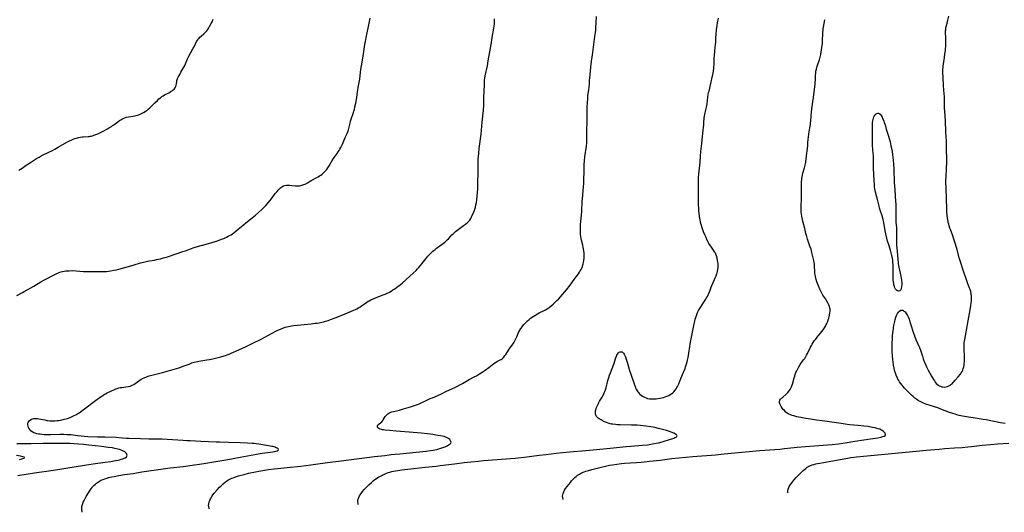
# Model space of a CAD drawing. Units: inches. Extents: x 2128929 to 2134328, y 213564 to 219004.
# Drawn here: x 2129383 to 2129797, y 213570 to 213778 of the extents above; entities that cross this region are included whole.
import ezdxf

# ---------------------------------------------------------------- set-up
doc = ezdxf.new("R2010")
doc.units = ezdxf.units.IN
doc.header["$MEASUREMENT"] = 0
doc.layers.add('c_30_T13S_R21E', color=77, linetype='Continuous')

msp = doc.modelspace()

# ---------------------------------------------------------------- linework, layer by layer
at = {"layer": 'c_30_T13S_R21E'}
for points in [[(2129381.29, 213661.41, 944), (2129383.73, 213662.71, 944), (2129384.51, 213663.14, 944), (2129388.5, 213665.42, 944), (2129391.47, 213667.15, 944), (2129392.75, 213667.86, 944), (2129397.92, 213670.58, 944), (2129398.45, 213670.83, 944), (2129399.17, 213671.13, 944), (2129399.91, 213671.38, 944), (2129400.54, 213671.55, 944), (2129401.35, 213671.7, 944), (2129402.02, 213671.79, 944), (2129402.68, 213671.85, 944), (2129403.42, 213671.89, 944), (2129404.87, 213671.91, 944), (2129406.36, 213671.86, 944), (2129409.43, 213671.6, 944), (2129410.3, 213671.57, 944), (2129412.05, 213671.56, 944), (2129414.7, 213671.6, 944), (2129415.38, 213671.6, 944), (2129417.97, 213671.52, 944), (2129418.53, 213671.53, 944), (2129419.16, 213671.56, 944), (2129420.04, 213671.66, 944), (2129420.92, 213671.8, 944), (2129422.26, 213672.06, 944), (2129423.3, 213672.3, 944), (2129424.38, 213672.56, 944), (2129429.37, 213673.9, 944), (2129430.84, 213674.33, 944), (2129433.45, 213675.18, 944), (2129434.14, 213675.38, 944), (2129435.23, 213675.67, 944), (2129436.47, 213675.94, 944), (2129437.33, 213676.08, 944), (2129439.39, 213676.38, 944), (2129440.26, 213676.54, 944), (2129441.12, 213676.72, 944), (2129441.97, 213676.93, 944), (2129443.16, 213677.25, 944), (2129444.85, 213677.77, 944), (2129448.46, 213678.99, 944), (2129451.34, 213679.91, 944), (2129452.49, 213680.32, 944), (2129454.48, 213681.06, 944), (2129456.06, 213681.6, 944), (2129457.45, 213682.03, 944), (2129461.19, 213683.08, 944), (2129465.88, 213684.47, 944), (2129466.95, 213684.84, 944), (2129468.06, 213685.27, 944), (2129468.59, 213685.48, 944), (2129469.65, 213685.96, 944), (2129470.43, 213686.36, 944), (2129471.03, 213686.69, 944), (2129471.62, 213687.05, 944), (2129472.23, 213687.47, 944), (2129472.77, 213687.87, 944), (2129473.78, 213688.68, 944), (2129478.59, 213692.6, 944), (2129481.29, 213694.71, 944), (2129481.91, 213695.23, 944), (2129483.23, 213696.38, 944), (2129484.79, 213697.83, 944), (2129485.29, 213698.33, 944), (2129486.27, 213699.35, 944), (2129487.32, 213700.52, 944), (2129488.04, 213701.38, 944), (2129488.99, 213702.61, 944), (2129490.27, 213704.35, 944), (2129491.01, 213705.29, 944), (2129491.56, 213705.91, 944), (2129491.93, 213706.29, 944), (2129492.31, 213706.65, 944), (2129492.68, 213706.94, 944), (2129493.06, 213707.19, 944), (2129493.78, 213707.57, 944), (2129494.34, 213707.75, 944), (2129495.02, 213707.88, 944), (2129495.72, 213707.94, 944), (2129496.32, 213707.93, 944), (2129497.23, 213707.84, 944), (2129498.59, 213707.64, 944), (2129499.1, 213707.59, 944), (2129499.46, 213707.57, 944), (2129499.94, 213707.58, 944), (2129500.47, 213707.64, 944), (2129501, 213707.74, 944), (2129501.47, 213707.86, 944), (2129501.93, 213708, 944), (2129502.29, 213708.13, 944), (2129502.92, 213708.39, 944), (2129503.82, 213708.84, 944), (2129505.72, 213709.97, 944), (2129507.57, 213710.99, 944), (2129508.34, 213711.44, 944), (2129508.87, 213711.78, 944), (2129509.4, 213712.13, 944), (2129510.03, 213712.59, 944), (2129510.63, 213713.09, 944), (2129511.04, 213713.47, 944), (2129511.44, 213713.92, 944), (2129511.93, 213714.54, 944), (2129512.38, 213715.19, 944), (2129512.95, 213716.08, 944), (2129514.29, 213718.33, 944), (2129514.7, 213718.97, 944), (2129515.26, 213719.75, 944), (2129515.98, 213720.69, 944), (2129516.41, 213721.29, 944), (2129516.83, 213721.91, 944), (2129517.19, 213722.5, 944), (2129517.53, 213723.12, 944), (2129517.86, 213723.75, 944), (2129518.54, 213725.16, 944), (2129519.78, 213727.95, 944), (2129520.61, 213729.73, 944), (2129520.87, 213730.35, 944), (2129521.03, 213730.81, 944), (2129521.17, 213731.27, 944), (2129521.31, 213731.83, 944), (2129521.76, 213734.08, 944), (2129521.97, 213734.85, 944), (2129522.22, 213735.66, 944), (2129523.19, 213738.46, 944), (2129523.4, 213739.13, 944), (2129523.6, 213739.8, 944), (2129523.86, 213740.86, 944), (2129524.18, 213742.45, 944), (2129524.62, 213744.86, 944), (2129524.83, 213746.16, 944), (2129525.23, 213749.11, 944), (2129525.84, 213752.53, 944), (2129526.05, 213754.09, 944), (2129526.35, 213756.65, 944), (2129526.55, 213758.13, 944), (2129527.43, 213763.07, 944), (2129527.6, 213764.18, 944), (2129528.01, 213767.15, 944), (2129528.22, 213768.49, 944), (2129528.53, 213770.11, 944), (2129529.47, 213774.07, 944), (2129529.9, 213776.17, 944), (2129530.28, 213778.25, 944)], [(2129382.14, 213714.19, 942), (2129382.85, 213714.62, 942), (2129383.54, 213715.08, 942), (2129385.26, 213716.3, 942), (2129387.07, 213717.5, 942), (2129389.58, 213719.08, 942), (2129390.71, 213719.76, 942), (2129391.55, 213720.22, 942), (2129392.14, 213720.51, 942), (2129394.88, 213721.8, 942), (2129396.39, 213722.56, 942), (2129397.32, 213723.05, 942), (2129398.75, 213723.85, 942), (2129402.46, 213726.03, 942), (2129403.52, 213726.57, 942), (2129404.52, 213727.02, 942), (2129405.16, 213727.29, 942), (2129405.81, 213727.53, 942), (2129406.47, 213727.75, 942), (2129407.3, 213727.97, 942), (2129408.06, 213728.13, 942), (2129408.83, 213728.24, 942), (2129409.34, 213728.29, 942), (2129411.35, 213728.38, 942), (2129411.85, 213728.42, 942), (2129412.31, 213728.49, 942), (2129412.67, 213728.57, 942), (2129413.22, 213728.72, 942), (2129413.87, 213728.94, 942), (2129415.46, 213729.57, 942), (2129416.61, 213730.09, 942), (2129418.05, 213730.82, 942), (2129419.57, 213731.68, 942), (2129420.39, 213732.17, 942), (2129421.21, 213732.68, 942), (2129421.71, 213733.03, 942), (2129422.21, 213733.38, 942), (2129423.86, 213734.63, 942), (2129424.69, 213735.21, 942), (2129425.12, 213735.48, 942), (2129425.56, 213735.73, 942), (2129426.2, 213736.03, 942), (2129426.86, 213736.28, 942), (2129427.61, 213736.51, 942), (2129428.43, 213736.7, 942), (2129430.4, 213737.03, 942), (2129431.46, 213737.24, 942), (2129432.27, 213737.44, 942), (2129433.06, 213737.7, 942), (2129433.34, 213737.82, 942), (2129434.17, 213738.22, 942), (2129434.97, 213738.68, 942), (2129435.61, 213739.08, 942), (2129436.24, 213739.5, 942), (2129436.76, 213739.9, 942), (2129437.45, 213740.48, 942), (2129437.89, 213740.9, 942), (2129439.57, 213742.61, 942), (2129440.61, 213743.63, 942), (2129441.26, 213744.23, 942), (2129441.86, 213744.75, 942), (2129442.48, 213745.23, 942), (2129442.98, 213745.58, 942), (2129443.63, 213745.96, 942), (2129445.35, 213746.83, 942), (2129446.06, 213747.23, 942), (2129446.43, 213747.45, 942), (2129446.79, 213747.69, 942), (2129447.23, 213748.03, 942), (2129447.62, 213748.4, 942), (2129448.03, 213748.91, 942), (2129448.32, 213749.44, 942), (2129448.52, 213750.06, 942), (2129448.61, 213750.57, 942), (2129448.75, 213751.61, 942), (2129448.84, 213752.04, 942), (2129448.97, 213752.45, 942), (2129449.11, 213752.79, 942), (2129449.4, 213753.44, 942), (2129449.98, 213754.6, 942), (2129450.48, 213755.53, 942), (2129451.74, 213757.68, 942), (2129452.11, 213758.39, 942), (2129452.4, 213758.99, 942), (2129453.31, 213761.1, 942), (2129454, 213762.56, 942), (2129454.66, 213763.81, 942), (2129455.72, 213765.63, 942), (2129456.03, 213766.19, 942), (2129457.14, 213768.41, 942), (2129457.57, 213769.15, 942), (2129457.81, 213769.49, 942), (2129458.14, 213769.88, 942), (2129458.45, 213770.19, 942), (2129459.02, 213770.69, 942), (2129460.16, 213771.64, 942), (2129460.63, 213772.07, 942), (2129461.07, 213772.53, 942), (2129461.46, 213772.99, 942), (2129461.83, 213773.48, 942), (2129462.31, 213774.21, 942), (2129462.76, 213774.99, 942), (2129463.3, 213776, 942), (2129463.61, 213776.66, 942), (2129464.13, 213777.86, 942)], [(2129462.49, 213571.55, 948), (2129462.39, 213571.78, 948), (2129462.22, 213572.42, 948), (2129462.18, 213573.06, 948), (2129462.25, 213573.72, 948), (2129462.42, 213574.47, 948), (2129462.65, 213575.12, 948), (2129462.92, 213575.72, 948), (2129463.2, 213576.26, 948), (2129463.52, 213576.79, 948), (2129464, 213577.47, 948), (2129464.54, 213578.16, 948), (2129465.79, 213579.56, 948), (2129466.8, 213580.63, 948), (2129467.33, 213581.16, 948), (2129468.33, 213582.07, 948), (2129469.28, 213582.88, 948), (2129469.77, 213583.27, 948), (2129470.27, 213583.62, 948), (2129470.81, 213583.94, 948), (2129471.38, 213584.23, 948), (2129471.97, 213584.49, 948), (2129472.46, 213584.68, 948), (2129473.24, 213584.96, 948), (2129474.83, 213585.44, 948), (2129477.22, 213586.1, 948), (2129479, 213586.54, 948), (2129481.28, 213587.04, 948), (2129483.3, 213587.41, 948), (2129487.41, 213588.09, 948), (2129489.81, 213588.43, 948), (2129491.15, 213588.59, 948), (2129495.28, 213589.03, 948), (2129501.01, 213589.61, 948), (2129505.23, 213590.08, 948), (2129507.21, 213590.34, 948), (2129512.34, 213591.07, 948), (2129518.03, 213591.83, 948), (2129532.08, 213593.55, 948), (2129536.38, 213594.1, 948), (2129539.1, 213594.43, 948), (2129540.73, 213594.61, 948), (2129542.75, 213594.81, 948), (2129552.45, 213595.7, 948), (2129553.9, 213595.85, 948), (2129555.71, 213596.1, 948), (2129556.74, 213596.27, 948), (2129557.56, 213596.42, 948), (2129558.37, 213596.6, 948), (2129559.17, 213596.8, 948), (2129560.08, 213597.07, 948), (2129561.33, 213597.51, 948), (2129561.9, 213597.74, 948), (2129562.45, 213597.99, 948), (2129563.13, 213598.34, 948), (2129563.57, 213598.63, 948), (2129563.94, 213598.92, 948), (2129564.22, 213599.26, 948), (2129564.33, 213599.63, 948), (2129564.14, 213600.27, 948), (2129563.76, 213600.76, 948), (2129563.28, 213601.16, 948), (2129562.7, 213601.52, 948), (2129562.38, 213601.67, 948), (2129561.48, 213601.98, 948), (2129560.68, 213602.18, 948), (2129559.85, 213602.35, 948), (2129558.77, 213602.53, 948), (2129556.62, 213602.84, 948), (2129554.46, 213603.1, 948), (2129551.71, 213603.38, 948), (2129546.71, 213603.8, 948), (2129541.23, 213604.32, 948), (2129538.52, 213604.59, 948), (2129536.56, 213604.77, 948), (2129535.92, 213604.84, 948), (2129535.46, 213604.92, 948), (2129535.06, 213605, 948), (2129534.46, 213605.18, 948), (2129533.95, 213605.4, 948), (2129533.5, 213605.76, 948), (2129533.31, 213606.13, 948), (2129533.33, 213606.55, 948), (2129533.5, 213606.95, 948), (2129533.84, 213607.28, 948), (2129534.78, 213607.99, 948), (2129535.12, 213608.29, 948), (2129535.56, 213608.79, 948), (2129535.77, 213609.1, 948), (2129536.59, 213610.4, 948), (2129536.85, 213610.76, 948), (2129537.24, 213611.2, 948), (2129537.69, 213611.6, 948), (2129538.17, 213611.92, 948), (2129538.69, 213612.18, 948), (2129539.23, 213612.38, 948), (2129540.06, 213612.6, 948), (2129541.32, 213612.87, 948), (2129542.56, 213613.16, 948), (2129544.33, 213613.64, 948), (2129546.22, 213614.19, 948), (2129547.3, 213614.52, 948), (2129548.5, 213614.93, 948), (2129549.34, 213615.23, 948), (2129550.25, 213615.59, 948), (2129550.86, 213615.85, 948), (2129554.15, 213617.38, 948), (2129555.5, 213617.98, 948), (2129556.46, 213618.4, 948), (2129558.81, 213619.35, 948), (2129560.32, 213620.03, 948), (2129562.49, 213621.09, 948), (2129564.71, 213622.15, 948), (2129565.87, 213622.73, 948), (2129569.12, 213624.42, 948), (2129572.02, 213626, 948), (2129574.39, 213627.26, 948), (2129575.03, 213627.63, 948), (2129576.38, 213628.44, 948), (2129577.47, 213629.15, 948), (2129578.67, 213629.97, 948), (2129580.29, 213631.14, 948), (2129582.44, 213632.83, 948), (2129583.03, 213633.24, 948), (2129583.62, 213633.59, 948), (2129585.08, 213634.29, 948), (2129585.47, 213634.49, 948), (2129585.83, 213634.73, 948), (2129586.22, 213635.07, 948), (2129586.58, 213635.48, 948), (2129587.06, 213636.1, 948), (2129587.39, 213636.58, 948), (2129588.86, 213638.81, 948), (2129590.32, 213640.94, 948), (2129590.88, 213641.83, 948), (2129591.44, 213642.86, 948), (2129592, 213644.04, 948), (2129592.79, 213645.81, 948), (2129593.2, 213646.6, 948), (2129593.37, 213646.91, 948), (2129593.83, 213647.62, 948), (2129594.32, 213648.3, 948), (2129594.9, 213649.05, 948), (2129595.52, 213649.77, 948), (2129595.83, 213650.09, 948), (2129596.51, 213650.73, 948), (2129597.22, 213651.35, 948), (2129597.87, 213651.86, 948), (2129598.9, 213652.6, 948), (2129599.61, 213653.06, 948), (2129600.72, 213653.72, 948), (2129601.52, 213654.15, 948), (2129603.58, 213655.15, 948), (2129604.17, 213655.46, 948), (2129604.87, 213655.88, 948), (2129605.63, 213656.4, 948), (2129606.54, 213657.09, 948), (2129607.36, 213657.76, 948), (2129608.14, 213658.46, 948), (2129608.98, 213659.27, 948), (2129609.62, 213659.95, 948), (2129610.4, 213660.83, 948), (2129612.93, 213663.89, 948), (2129614.47, 213665.84, 948), (2129616.21, 213668.11, 948), (2129617.06, 213669.24, 948), (2129618.03, 213670.61, 948), (2129618.43, 213671.2, 948), (2129618.78, 213671.76, 948), (2129619.16, 213672.42, 948), (2129619.45, 213673.02, 948), (2129619.71, 213673.63, 948), (2129619.94, 213674.3, 948), (2129620.08, 213674.8, 948), (2129620.19, 213675.31, 948), (2129620.32, 213676.21, 948), (2129620.41, 213677.17, 948), (2129620.43, 213677.73, 948), (2129620.44, 213678.28, 948), (2129620.42, 213678.92, 948), (2129620.38, 213679.5, 948), (2129620.31, 213680.09, 948), (2129620.17, 213681.05, 948), (2129620.01, 213681.82, 948), (2129619.84, 213682.58, 948), (2129619.3, 213684.68, 948), (2129619.13, 213685.47, 948), (2129618.99, 213686.23, 948), (2129618.9, 213687.11, 948), (2129618.86, 213687.8, 948), (2129618.84, 213688.51, 948), (2129618.83, 213689.75, 948), (2129618.88, 213691.4, 948), (2129618.98, 213692.74, 948), (2129619.29, 213695.26, 948), (2129619.45, 213696.96, 948), (2129619.52, 213698.15, 948), (2129619.56, 213700.12, 948), (2129619.62, 213701.32, 948), (2129619.67, 213701.98, 948), (2129620.08, 213705.6, 948), (2129620.2, 213707.18, 948), (2129620.26, 213708.64, 948), (2129620.43, 213715.2, 948), (2129620.49, 213716.68, 948), (2129620.59, 213718.16, 948), (2129620.76, 213719.82, 948), (2129621.37, 213724.29, 948), (2129621.52, 213725.81, 948), (2129621.57, 213726.66, 948), (2129621.6, 213728.13, 948), (2129621.56, 213730.12, 948), (2129621.55, 213731.15, 948), (2129621.7, 213734.65, 948), (2129621.7, 213735.59, 948), (2129621.65, 213738.63, 948), (2129621.66, 213740.16, 948), (2129621.69, 213741.01, 948), (2129621.79, 213742.52, 948), (2129621.95, 213744.6, 948), (2129622.04, 213745.53, 948), (2129622.17, 213746.55, 948), (2129622.41, 213748.12, 948), (2129622.55, 213749.2, 948), (2129622.64, 213750.53, 948), (2129622.71, 213752.1, 948), (2129622.78, 213753.01, 948), (2129623.21, 213757.58, 948), (2129623.39, 213758.98, 948), (2129623.72, 213761.18, 948), (2129623.91, 213762.62, 948), (2129624.46, 213767.14, 948), (2129624.96, 213770.59, 948), (2129625.18, 213772.18, 948), (2129625.29, 213773.16, 948), (2129625.39, 213774.14, 948), (2129625.54, 213776.35, 948), (2129625.66, 213778.92, 948)], [(2129525.27, 213573.24, 950), (2129525.19, 213573.58, 950), (2129525.14, 213573.9, 950), (2129525.1, 213574.48, 950), (2129525.12, 213575.06, 950), (2129525.24, 213575.72, 950), (2129525.45, 213576.37, 950), (2129525.73, 213576.99, 950), (2129525.99, 213577.46, 950), (2129526.42, 213578.09, 950), (2129527.04, 213578.86, 950), (2129527.77, 213579.66, 950), (2129528.44, 213580.36, 950), (2129529.67, 213581.64, 950), (2129530.76, 213582.68, 950), (2129531.49, 213583.32, 950), (2129532.24, 213583.91, 950), (2129532.49, 213584.09, 950), (2129533.51, 213584.74, 950), (2129534.3, 213585.19, 950), (2129535.78, 213585.95, 950), (2129536.29, 213586.19, 950), (2129537.09, 213586.53, 950), (2129537.9, 213586.83, 950), (2129538.55, 213587.03, 950), (2129539.34, 213587.24, 950), (2129540.15, 213587.42, 950), (2129540.96, 213587.57, 950), (2129541.93, 213587.73, 950), (2129543.62, 213587.95, 950), (2129548.64, 213588.5, 950), (2129553.41, 213589.08, 950), (2129558.02, 213589.59, 950), (2129559.81, 213589.81, 950), (2129565.85, 213590.59, 950), (2129569.83, 213591.05, 950), (2129572.61, 213591.36, 950), (2129575.87, 213591.69, 950), (2129578.02, 213591.88, 950), (2129591.32, 213592.89, 950), (2129592.67, 213593, 950), (2129595.29, 213593.3, 950), (2129601.42, 213594.11, 950), (2129604.4, 213594.46, 950), (2129608.57, 213594.99, 950), (2129611.25, 213595.29, 950), (2129615.9, 213595.71, 950), (2129619.47, 213596.06, 950), (2129624.17, 213596.49, 950), (2129631.41, 213597.11, 950), (2129638.07, 213597.78, 950), (2129643.47, 213598.22, 950), (2129645.07, 213598.38, 950), (2129647.09, 213598.6, 950), (2129649.19, 213598.89, 950), (2129650.83, 213599.19, 950), (2129651.81, 213599.41, 950), (2129653.24, 213599.8, 950), (2129656.81, 213600.88, 950), (2129657.45, 213601.08, 950), (2129658.27, 213601.38, 950), (2129658.71, 213601.56, 950), (2129659.15, 213601.79, 950), (2129659.46, 213602.03, 950), (2129659.61, 213602.33, 950), (2129659.5, 213602.61, 950), (2129659.26, 213602.84, 950), (2129658.92, 213603.07, 950), (2129658.28, 213603.39, 950), (2129657.76, 213603.62, 950), (2129656.78, 213603.99, 950), (2129655.09, 213604.56, 950), (2129653.42, 213605.05, 950), (2129651.73, 213605.48, 950), (2129650.28, 213605.8, 950), (2129649.54, 213605.95, 950), (2129648.5, 213606.13, 950), (2129646.49, 213606.41, 950), (2129644.18, 213606.67, 950), (2129642.81, 213606.78, 950), (2129641.62, 213606.84, 950), (2129640.38, 213606.88, 950), (2129635.58, 213606.93, 950), (2129634.31, 213606.98, 950), (2129633.7, 213607.03, 950), (2129632.5, 213607.19, 950), (2129631.93, 213607.29, 950), (2129631.37, 213607.42, 950), (2129630.58, 213607.65, 950), (2129629.79, 213607.94, 950), (2129629.05, 213608.27, 950), (2129628.05, 213608.8, 950), (2129627.54, 213609.08, 950), (2129626.81, 213609.52, 950), (2129626.35, 213609.83, 950), (2129625.95, 213610.18, 950), (2129625.69, 213610.47, 950), (2129625.48, 213610.79, 950), (2129625.33, 213611.13, 950), (2129625.23, 213611.49, 950), (2129625.18, 213612.11, 950), (2129625.25, 213612.88, 950), (2129625.43, 213613.69, 950), (2129625.52, 213613.97, 950), (2129625.64, 213614.28, 950), (2129625.99, 213615.11, 950), (2129626.41, 213615.94, 950), (2129626.67, 213616.42, 950), (2129626.94, 213616.89, 950), (2129628.03, 213618.66, 950), (2129628.3, 213619.14, 950), (2129628.56, 213619.62, 950), (2129628.93, 213620.39, 950), (2129629.18, 213621.02, 950), (2129629.41, 213621.68, 950), (2129629.66, 213622.53, 950), (2129630.46, 213625.58, 950), (2129630.86, 213626.94, 950), (2129631.18, 213627.88, 950), (2129631.52, 213628.82, 950), (2129632.93, 213632.52, 950), (2129633.21, 213633.32, 950), (2129633.84, 213635.26, 950), (2129634.02, 213635.75, 950), (2129634.26, 213636.3, 950), (2129634.53, 213636.79, 950), (2129634.92, 213637.27, 950), (2129635.24, 213637.53, 950), (2129635.63, 213637.69, 950), (2129636.04, 213637.73, 950), (2129636.43, 213637.65, 950), (2129636.76, 213637.46, 950), (2129637.07, 213637.15, 950), (2129637.35, 213636.7, 950), (2129637.6, 213636.17, 950), (2129637.83, 213635.57, 950), (2129638.16, 213634.63, 950), (2129638.72, 213632.93, 950), (2129639.61, 213629.85, 950), (2129639.96, 213628.74, 950), (2129641.49, 213624.25, 950), (2129641.89, 213623.14, 950), (2129642.13, 213622.54, 950), (2129642.4, 213621.97, 950), (2129642.76, 213621.3, 950), (2129643.01, 213620.9, 950), (2129643.29, 213620.52, 950), (2129643.59, 213620.17, 950), (2129643.86, 213619.9, 950), (2129644.43, 213619.41, 950), (2129645.07, 213618.98, 950), (2129645.85, 213618.56, 950), (2129646.57, 213618.28, 950), (2129647.17, 213618.11, 950), (2129648.01, 213617.95, 950), (2129648.86, 213617.86, 950), (2129649.41, 213617.84, 950), (2129650.01, 213617.86, 950), (2129650.74, 213617.91, 950), (2129651.46, 213618, 950), (2129652.4, 213618.16, 950), (2129653.11, 213618.32, 950), (2129653.92, 213618.53, 950), (2129654.61, 213618.74, 950), (2129655.29, 213618.99, 950), (2129656.1, 213619.35, 950), (2129656.7, 213619.67, 950), (2129657.26, 213620.02, 950), (2129657.78, 213620.41, 950), (2129658.27, 213620.88, 950), (2129658.8, 213621.49, 950), (2129659.26, 213622.17, 950), (2129659.55, 213622.66, 950), (2129659.81, 213623.17, 950), (2129660.06, 213623.68, 950), (2129660.28, 213624.2, 950), (2129661.21, 213626.46, 950), (2129662.33, 213629.1, 950), (2129662.94, 213630.7, 950), (2129663.2, 213631.44, 950), (2129663.44, 213632.18, 950), (2129663.81, 213633.52, 950), (2129663.98, 213634.24, 950), (2129664.2, 213635.29, 950), (2129664.52, 213637.17, 950), (2129664.95, 213639.93, 950), (2129665.14, 213641.12, 950), (2129666.79, 213649.57, 950), (2129667.01, 213650.62, 950), (2129667.21, 213651.42, 950), (2129667.43, 213652.21, 950), (2129667.71, 213653.08, 950), (2129668.02, 213653.88, 950), (2129668.3, 213654.5, 950), (2129668.61, 213655.11, 950), (2129668.85, 213655.55, 950), (2129669.4, 213656.45, 950), (2129670.91, 213658.62, 950), (2129671.71, 213659.84, 950), (2129672.04, 213660.4, 950), (2129672.38, 213661.03, 950), (2129672.7, 213661.66, 950), (2129672.99, 213662.31, 950), (2129673.33, 213663.2, 950), (2129673.99, 213665.01, 950), (2129674.26, 213665.65, 950), (2129675.4, 213668.21, 950), (2129675.7, 213668.93, 950), (2129676.02, 213669.78, 950), (2129676.31, 213670.64, 950), (2129676.43, 213671.03, 950), (2129676.57, 213671.56, 950), (2129676.75, 213672.46, 950), (2129676.86, 213673.36, 950), (2129676.89, 213674.16, 950), (2129676.86, 213674.88, 950), (2129676.79, 213675.54, 950), (2129676.68, 213676.19, 950), (2129676.44, 213677.23, 950), (2129676.17, 213678.11, 950), (2129675.9, 213678.8, 950), (2129675.58, 213679.48, 950), (2129675.38, 213679.85, 950), (2129674.96, 213680.53, 950), (2129673.75, 213682.26, 950), (2129673.32, 213682.91, 950), (2129673.02, 213683.4, 950), (2129672.46, 213684.45, 950), (2129671.65, 213686.18, 950), (2129671.28, 213687.02, 950), (2129670.75, 213688.29, 950), (2129670.44, 213689.13, 950), (2129670.14, 213690, 950), (2129669.72, 213691.38, 950), (2129669.52, 213692.18, 950), (2129669.25, 213693.46, 950), (2129669.08, 213694.48, 950), (2129668.99, 213695.17, 950), (2129668.92, 213695.89, 950), (2129668.82, 213697.42, 950), (2129668.67, 213700.51, 950), (2129668.64, 213701.77, 950), (2129668.64, 213704.85, 950), (2129668.55, 213709.1, 950), (2129668.56, 213710.15, 950), (2129668.61, 213711.15, 950), (2129668.74, 213712.59, 950), (2129669.08, 213715.01, 950), (2129669.24, 213716.21, 950), (2129669.36, 213717.7, 950), (2129669.5, 213720.17, 950), (2129669.65, 213722.15, 950), (2129669.99, 213725.51, 950), (2129670.41, 213729.88, 950), (2129670.83, 213733.46, 950), (2129670.9, 213734.11, 950), (2129671.05, 213736.26, 950), (2129671.14, 213736.96, 950), (2129671.28, 213737.69, 950), (2129671.75, 213739.62, 950), (2129671.99, 213740.83, 950), (2129672.2, 213742.17, 950), (2129672.56, 213745.04, 950), (2129672.73, 213746.1, 950), (2129672.89, 213746.9, 950), (2129673.05, 213747.56, 950), (2129673.85, 213750.79, 950), (2129674.27, 213752.68, 950), (2129674.75, 213755.16, 950), (2129675.04, 213757.01, 950), (2129675.1, 213757.59, 950), (2129675.19, 213758.7, 950), (2129675.25, 213761.17, 950), (2129675.33, 213762.83, 950), (2129675.45, 213764.11, 950), (2129675.7, 213766, 950), (2129675.83, 213767.21, 950), (2129675.89, 213768.14, 950), (2129675.98, 213770.18, 950), (2129676.05, 213771.42, 950), (2129676.24, 213773.39, 950), (2129676.47, 213775.15, 950), (2129676.67, 213776.3, 950), (2129677.1, 213778.32, 950)], [(2129560.6, 213683.02, 946), (2129561.16, 213683.46, 946), (2129561.69, 213683.91, 946), (2129562.14, 213684.31, 946), (2129562.68, 213684.83, 946), (2129563.2, 213685.36, 946), (2129564.68, 213686.95, 946), (2129565.21, 213687.48, 946), (2129565.76, 213687.99, 946), (2129566.21, 213688.38, 946), (2129566.8, 213688.86, 946), (2129567.34, 213689.27, 946), (2129569.65, 213690.88, 946), (2129570.41, 213691.44, 946), (2129571.09, 213691.99, 946), (2129571.33, 213692.21, 946), (2129571.81, 213692.72, 946), (2129572.21, 213693.23, 946), (2129572.64, 213693.92, 946), (2129572.97, 213694.52, 946), (2129573.27, 213695.14, 946), (2129573.96, 213696.69, 946), (2129574.23, 213697.38, 946), (2129574.52, 213698.25, 946), (2129574.64, 213698.7, 946), (2129574.84, 213699.62, 946), (2129575, 213700.56, 946), (2129575.16, 213701.77, 946), (2129575.32, 213703.23, 946), (2129575.47, 213704.88, 946), (2129575.57, 213706.38, 946), (2129575.63, 213707.77, 946), (2129575.67, 213709.52, 946), (2129575.7, 213712.54, 946), (2129575.77, 213716.15, 946), (2129575.79, 213717.87, 946), (2129575.82, 213719.15, 946), (2129575.87, 213719.86, 946), (2129576.02, 213721.44, 946), (2129576.24, 213723.38, 946), (2129577.01, 213729.44, 946), (2129577.2, 213731.07, 946), (2129577.51, 213734.46, 946), (2129578, 213739.48, 946), (2129578.14, 213741.66, 946), (2129578.18, 213743.16, 946), (2129578.2, 213745.45, 946), (2129578.23, 213746.94, 946), (2129578.39, 213750.79, 946), (2129578.48, 213752.14, 946), (2129578.59, 213753.05, 946), (2129578.75, 213753.98, 946), (2129579.65, 213758.2, 946), (2129580.03, 213760.25, 946), (2129580.65, 213764.05, 946), (2129581.21, 213767.19, 946), (2129581.68, 213770.13, 946), (2129582.42, 213774.07, 946), (2129582.55, 213774.9, 946), (2129582.65, 213775.74, 946), (2129582.71, 213776.52, 946), (2129582.72, 213777.23, 946), (2129582.7, 213777.94, 946)], [(2129611.62, 213575.56, 952), (2129611.55, 213575.7, 952), (2129611.4, 213576.27, 952), (2129611.37, 213576.86, 952), (2129611.43, 213577.48, 952), (2129611.56, 213578.07, 952), (2129611.82, 213578.75, 952), (2129612.18, 213579.42, 952), (2129612.62, 213580.1, 952), (2129614.61, 213582.69, 952), (2129615.12, 213583.34, 952), (2129615.63, 213583.92, 952), (2129616.07, 213584.37, 952), (2129616.5, 213584.76, 952), (2129617.08, 213585.25, 952), (2129617.69, 213585.71, 952), (2129618.47, 213586.22, 952), (2129619.37, 213586.72, 952), (2129620.38, 213587.15, 952), (2129621.16, 213587.43, 952), (2129622.31, 213587.78, 952), (2129623.61, 213588.16, 952), (2129625.36, 213588.63, 952), (2129631.08, 213589.94, 952), (2129632.38, 213590.17, 952), (2129634.16, 213590.41, 952), (2129636.12, 213590.62, 952), (2129637.4, 213590.74, 952), (2129642.55, 213591.08, 952), (2129644.41, 213591.23, 952), (2129645.86, 213591.36, 952), (2129648.01, 213591.6, 952), (2129652.42, 213592.14, 952), (2129657.41, 213592.71, 952), (2129666.16, 213593.61, 952), (2129668.07, 213593.77, 952), (2129673.91, 213594.18, 952), (2129675.85, 213594.37, 952), (2129679.42, 213594.74, 952), (2129688.41, 213595.63, 952), (2129694.45, 213596.14, 952), (2129702.89, 213596.76, 952), (2129704.79, 213596.93, 952), (2129710.13, 213597.5, 952), (2129713.73, 213597.84, 952), (2129717.45, 213598.16, 952), (2129723, 213598.54, 952), (2129724.9, 213598.7, 952), (2129727.63, 213598.96, 952), (2129729.45, 213599.17, 952), (2129730.47, 213599.32, 952), (2129734.49, 213600.02, 952), (2129742.14, 213601.16, 952), (2129744.25, 213601.52, 952), (2129745.43, 213601.77, 952), (2129746.34, 213602.02, 952), (2129746.85, 213602.22, 952), (2129747.25, 213602.48, 952), (2129747.43, 213602.86, 952), (2129747.21, 213603.46, 952), (2129746.87, 213603.88, 952), (2129746.48, 213604.24, 952), (2129746.01, 213604.58, 952), (2129745.41, 213604.91, 952), (2129744.97, 213605.09, 952), (2129744.38, 213605.29, 952), (2129743.77, 213605.47, 952), (2129743.12, 213605.63, 952), (2129741.95, 213605.88, 952), (2129740.15, 213606.19, 952), (2129738.28, 213606.44, 952), (2129735.84, 213606.7, 952), (2129732.26, 213607.02, 952), (2129730.48, 213607.21, 952), (2129728.79, 213607.45, 952), (2129721.9, 213608.54, 952), (2129720.72, 213608.69, 952), (2129718.36, 213608.97, 952), (2129715.87, 213609.31, 952), (2129713.78, 213609.63, 952), (2129711.76, 213609.99, 952), (2129710.05, 213610.36, 952), (2129708.79, 213610.69, 952), (2129708.08, 213610.91, 952), (2129707.4, 213611.15, 952), (2129706.75, 213611.44, 952), (2129706.45, 213611.6, 952), (2129706.05, 213611.84, 952), (2129705.43, 213612.31, 952), (2129704.79, 213612.93, 952), (2129704.31, 213613.48, 952), (2129703.88, 213614.04, 952), (2129703.43, 213614.71, 952), (2129703.12, 213615.25, 952), (2129702.89, 213615.78, 952), (2129702.76, 213616.29, 952), (2129702.76, 213616.79, 952), (2129702.92, 213617.28, 952), (2129703.23, 213617.76, 952), (2129703.47, 213618.04, 952), (2129703.75, 213618.33, 952), (2129704.11, 213618.66, 952), (2129705.44, 213619.78, 952), (2129705.86, 213620.16, 952), (2129706.33, 213620.64, 952), (2129706.81, 213621.23, 952), (2129707.23, 213621.87, 952), (2129707.39, 213622.14, 952), (2129707.67, 213622.72, 952), (2129707.92, 213623.32, 952), (2129708.2, 213624.15, 952), (2129708.93, 213626.71, 952), (2129709.16, 213627.47, 952), (2129709.41, 213628.21, 952), (2129709.69, 213628.95, 952), (2129710.01, 213629.68, 952), (2129710.32, 213630.33, 952), (2129710.92, 213631.44, 952), (2129711.49, 213632.35, 952), (2129712.07, 213633.18, 952), (2129713.01, 213634.46, 952), (2129713.36, 213634.96, 952), (2129713.68, 213635.47, 952), (2129714.18, 213636.34, 952), (2129714.55, 213637.05, 952), (2129715.86, 213639.67, 952), (2129716.27, 213640.43, 952), (2129716.58, 213640.97, 952), (2129716.99, 213641.63, 952), (2129717.43, 213642.28, 952), (2129718.02, 213643.06, 952), (2129718.63, 213643.82, 952), (2129720.08, 213645.56, 952), (2129720.66, 213646.28, 952), (2129721.21, 213647.03, 952), (2129721.45, 213647.38, 952), (2129721.7, 213647.79, 952), (2129722.1, 213648.49, 952), (2129722.47, 213649.2, 952), (2129722.72, 213649.71, 952), (2129722.96, 213650.23, 952), (2129723.32, 213651.15, 952), (2129723.54, 213651.82, 952), (2129723.72, 213652.5, 952), (2129723.87, 213653.15, 952), (2129724.02, 213654.12, 952), (2129724.06, 213654.73, 952), (2129724.07, 213655.2, 952), (2129724.04, 213655.66, 952), (2129723.97, 213656.13, 952), (2129723.82, 213656.75, 952), (2129723.57, 213657.45, 952), (2129723.25, 213658.13, 952), (2129722.72, 213659.07, 952), (2129722.21, 213659.89, 952), (2129721.06, 213661.62, 952), (2129720.59, 213662.4, 952), (2129720.27, 213662.98, 952), (2129719.74, 213664.1, 952), (2129719.05, 213665.76, 952), (2129718.55, 213667.13, 952), (2129718.21, 213668.2, 952), (2129718.05, 213668.8, 952), (2129717.9, 213669.46, 952), (2129717.77, 213670.13, 952), (2129717.7, 213670.64, 952), (2129717.6, 213671.66, 952), (2129717.52, 213673.7, 952), (2129717.44, 213674.63, 952), (2129717.34, 213675.37, 952), (2129717.21, 213676.12, 952), (2129716.85, 213677.85, 952), (2129716.44, 213679.48, 952), (2129716.03, 213680.91, 952), (2129715.58, 213682.25, 952), (2129714.57, 213685.15, 952), (2129714.24, 213686.22, 952), (2129713.88, 213687.6, 952), (2129713.37, 213689.66, 952), (2129712.69, 213692.21, 952), (2129712.41, 213693.45, 952), (2129712.15, 213694.84, 952), (2129712.03, 213695.66, 952), (2129711.93, 213696.5, 952), (2129711.87, 213697.36, 952), (2129711.84, 213698.16, 952), (2129711.84, 213698.93, 952), (2129711.99, 213702.31, 952), (2129712.03, 213704.03, 952), (2129712.02, 213707.5, 952), (2129712.03, 213708.84, 952), (2129712.06, 213709.51, 952), (2129712.1, 213710.12, 952), (2129712.17, 213710.71, 952), (2129712.28, 213711.46, 952), (2129712.42, 213712.19, 952), (2129712.59, 213712.92, 952), (2129713.24, 213715.15, 952), (2129713.54, 213716.28, 952), (2129713.68, 213716.95, 952), (2129713.8, 213717.63, 952), (2129714.03, 213719.19, 952), (2129714.64, 213724.53, 952), (2129714.74, 213725.68, 952), (2129714.86, 213727.36, 952), (2129714.93, 213728.13, 952), (2129715.14, 213729.52, 952), (2129715.58, 213732.02, 952), (2129715.8, 213733.47, 952), (2129715.87, 213734.18, 952), (2129715.93, 213734.93, 952), (2129716.04, 213737.17, 952), (2129716.17, 213738.46, 952), (2129716.39, 213740.18, 952), (2129717.06, 213744.87, 952), (2129717.75, 213750.54, 952), (2129717.82, 213751.25, 952), (2129717.88, 213751.95, 952), (2129717.93, 213754.25, 952), (2129718, 213755.13, 952), (2129718.13, 213755.93, 952), (2129718.32, 213756.74, 952), (2129718.68, 213757.98, 952), (2129719.54, 213760.71, 952), (2129719.85, 213761.85, 952), (2129720.11, 213763.01, 952), (2129720.48, 213764.99, 952), (2129720.62, 213765.85, 952), (2129720.73, 213766.72, 952), (2129720.81, 213767.5, 952), (2129720.89, 213768.96, 952), (2129720.98, 213771.52, 952), (2129721.03, 213772.4, 952), (2129721.09, 213773.1, 952), (2129721.18, 213773.73, 952), (2129721.3, 213774.48, 952), (2129721.91, 213777.62, 952)], [(2129797.85, 213607.46, 954), (2129795.95, 213607.78, 954), (2129791.81, 213608.64, 954), (2129789.86, 213609.01, 954), (2129788.54, 213609.23, 954), (2129784.41, 213609.86, 954), (2129782.39, 213610.19, 954), (2129779.8, 213610.66, 954), (2129778.44, 213610.95, 954), (2129777.47, 213611.2, 954), (2129776.79, 213611.39, 954), (2129775.86, 213611.69, 954), (2129774.38, 213612.22, 954), (2129770.78, 213613.62, 954), (2129769.52, 213614.07, 954), (2129768, 213614.55, 954), (2129765.79, 213615.21, 954), (2129764.74, 213615.55, 954), (2129764.11, 213615.78, 954), (2129763.49, 213616.02, 954), (2129762.57, 213616.44, 954), (2129761.96, 213616.76, 954), (2129761.36, 213617.1, 954), (2129760.57, 213617.63, 954), (2129759.8, 213618.22, 954), (2129759.06, 213618.85, 954), (2129758.42, 213619.44, 954), (2129757.52, 213620.29, 954), (2129756.67, 213621.15, 954), (2129756.04, 213621.81, 954), (2129755.45, 213622.46, 954), (2129754.89, 213623.11, 954), (2129754.38, 213623.73, 954), (2129753.86, 213624.4, 954), (2129753.38, 213625.09, 954), (2129753, 213625.67, 954), (2129752.66, 213626.26, 954), (2129752.3, 213626.94, 954), (2129751.91, 213627.82, 954), (2129751.58, 213628.73, 954), (2129751.38, 213629.38, 954), (2129751.19, 213630.11, 954), (2129751.02, 213630.85, 954), (2129750.79, 213632.15, 954), (2129750.6, 213633.55, 954), (2129750.52, 213634.33, 954), (2129750.36, 213636.13, 954), (2129750.28, 213637.63, 954), (2129750.25, 213638.77, 954), (2129750.26, 213640.12, 954), (2129750.29, 213641.24, 954), (2129750.39, 213643.34, 954), (2129750.44, 213644.29, 954), (2129750.57, 213645.85, 954), (2129750.74, 213647.35, 954), (2129750.83, 213647.98, 954), (2129750.97, 213648.78, 954), (2129751.29, 213650.45, 954), (2129751.5, 213651.36, 954), (2129751.74, 213652.24, 954), (2129752.05, 213653.08, 954), (2129752.42, 213653.79, 954), (2129752.86, 213654.4, 954), (2129753.33, 213654.88, 954), (2129753.94, 213655.24, 954), (2129754.32, 213655.3, 954), (2129754.69, 213655.22, 954), (2129755.21, 213654.9, 954), (2129755.64, 213654.49, 954), (2129756.19, 213653.8, 954), (2129756.67, 213653, 954), (2129757.08, 213652.14, 954), (2129757.37, 213651.41, 954), (2129757.72, 213650.39, 954), (2129758.12, 213649.13, 954), (2129759.11, 213645.94, 954), (2129759.65, 213644.39, 954), (2129760.22, 213642.97, 954), (2129761.35, 213640.42, 954), (2129761.71, 213639.58, 954), (2129762.02, 213638.81, 954), (2129762.31, 213638.03, 954), (2129762.47, 213637.53, 954), (2129762.96, 213635.83, 954), (2129763.3, 213634.75, 954), (2129763.62, 213633.9, 954), (2129763.86, 213633.3, 954), (2129764.41, 213632.05, 954), (2129764.73, 213631.35, 954), (2129765.45, 213629.92, 954), (2129766.1, 213628.69, 954), (2129766.79, 213627.44, 954), (2129767.66, 213626, 954), (2129768.03, 213625.45, 954), (2129768.41, 213624.93, 954), (2129768.84, 213624.43, 954), (2129769.3, 213623.98, 954), (2129769.79, 213623.6, 954), (2129770.05, 213623.44, 954), (2129770.56, 213623.19, 954), (2129771.09, 213623.01, 954), (2129771.63, 213622.91, 954), (2129772.39, 213622.88, 954), (2129772.96, 213622.96, 954), (2129773.56, 213623.12, 954), (2129774.14, 213623.36, 954), (2129774.69, 213623.68, 954), (2129774.98, 213623.89, 954), (2129775.45, 213624.29, 954), (2129775.89, 213624.73, 954), (2129776.84, 213625.79, 954), (2129778.08, 213627.22, 954), (2129778.96, 213628.3, 954), (2129779.35, 213628.84, 954), (2129779.7, 213629.41, 954), (2129779.99, 213630.03, 954), (2129780.21, 213630.66, 954), (2129780.37, 213631.32, 954), (2129780.53, 213632.16, 954), (2129780.61, 213632.73, 954), (2129780.68, 213633.61, 954), (2129780.72, 213634.5, 954), (2129780.72, 213635.08, 954), (2129780.68, 213636.42, 954), (2129780.59, 213638.09, 954), (2129780.55, 213639.2, 954), (2129780.55, 213640.48, 954), (2129780.58, 213641.08, 954), (2129780.63, 213641.65, 954), (2129780.7, 213642.22, 954), (2129780.81, 213642.91, 954), (2129781.43, 213646.01, 954), (2129781.58, 213646.85, 954), (2129782.2, 213650.79, 954), (2129783.06, 213655.45, 954), (2129783.37, 213657.24, 954), (2129783.53, 213658.33, 954), (2129783.62, 213659.14, 954), (2129783.67, 213659.69, 954), (2129783.7, 213660.46, 954), (2129783.68, 213661.21, 954), (2129783.58, 213662.08, 954), (2129783.35, 213663.07, 954), (2129783.07, 213663.94, 954), (2129782.83, 213664.58, 954), (2129781.98, 213666.81, 954), (2129781.53, 213668.05, 954), (2129780.35, 213671.75, 954), (2129779.03, 213675.6, 954), (2129778.49, 213677.35, 954), (2129777.59, 213680.84, 954), (2129777.24, 213682.11, 954), (2129776.93, 213683.11, 954), (2129776.23, 213685.22, 954), (2129775.75, 213686.57, 954), (2129774.8, 213689.18, 954), (2129774.58, 213689.79, 954), (2129774.25, 213690.83, 954), (2129774.05, 213691.53, 954), (2129773.88, 213692.24, 954), (2129773.78, 213692.78, 954), (2129773.57, 213694.12, 954), (2129773.46, 213695.17, 954), (2129773.32, 213696.73, 954), (2129773.23, 213698.16, 954), (2129773.13, 213702.06, 954), (2129772.94, 213706.59, 954), (2129772.88, 213709.15, 954), (2129772.88, 213710.16, 954), (2129772.92, 213711.13, 954), (2129773.17, 213715.34, 954), (2129773.27, 213717.12, 954), (2129773.3, 213718.1, 954), (2129773.3, 213719.15, 954), (2129773.14, 213722.66, 954), (2129773.11, 213725.17, 954), (2129773.06, 213726.71, 954), (2129772.98, 213728.14, 954), (2129772.82, 213730.34, 954), (2129772.78, 213731.21, 954), (2129772.74, 213734.17, 954), (2129772.7, 213735.36, 954), (2129772.62, 213736.77, 954), (2129772.4, 213739.17, 954), (2129772.33, 213740.19, 954), (2129772.29, 213741.41, 954), (2129772.27, 213743.87, 954), (2129772.23, 213745.31, 954), (2129772.17, 213746.37, 954), (2129771.89, 213749.82, 954), (2129771.68, 213753.54, 954), (2129771.62, 213755.16, 954), (2129771.63, 213756.62, 954), (2129771.68, 213757.63, 954), (2129771.72, 213758.13, 954), (2129771.82, 213758.95, 954), (2129772.27, 213761.75, 954), (2129772.47, 213763.18, 954), (2129772.64, 213764.58, 954), (2129772.7, 213765.25, 954), (2129772.8, 213766.61, 954), (2129772.85, 213767.8, 954), (2129772.86, 213768.59, 954), (2129772.84, 213770.1, 954), (2129772.74, 213772.03, 954), (2129772.75, 213772.89, 954), (2129772.78, 213773.38, 954), (2129772.87, 213774.07, 954), (2129773.01, 213774.8, 954), (2129773.34, 213776.21, 954), (2129773.67, 213777.46, 954), (2129774.16, 213779.17, 954)], [(2129408.95, 213570.11, 946), (2129408.95, 213570.12, 946), (2129408.84, 213570.58, 946), (2129408.77, 213571.05, 946), (2129408.74, 213571.58, 946), (2129408.75, 213572.11, 946), (2129408.81, 213572.57, 946), (2129408.9, 213573.02, 946), (2129409.15, 213573.86, 946), (2129409.49, 213574.69, 946), (2129409.7, 213575.14, 946), (2129410.12, 213575.95, 946), (2129410.59, 213576.75, 946), (2129412.29, 213579.49, 946), (2129412.66, 213580.03, 946), (2129413.04, 213580.55, 946), (2129413.29, 213580.84, 946), (2129413.87, 213581.45, 946), (2129414.51, 213582.02, 946), (2129414.95, 213582.37, 946), (2129415.41, 213582.7, 946), (2129416.2, 213583.22, 946), (2129416.68, 213583.49, 946), (2129417.17, 213583.74, 946), (2129417.69, 213583.97, 946), (2129418.43, 213584.25, 946), (2129419.38, 213584.55, 946), (2129420.03, 213584.72, 946), (2129421.34, 213585.03, 946), (2129422.35, 213585.24, 946), (2129424.35, 213585.61, 946), (2129426.72, 213585.99, 946), (2129430.36, 213586.52, 946), (2129434.09, 213587.11, 946), (2129443.99, 213588.56, 946), (2129446.02, 213588.84, 946), (2129451.41, 213589.46, 946), (2129456.29, 213590.08, 946), (2129458.3, 213590.36, 946), (2129460.96, 213590.76, 946), (2129470.28, 213592.36, 946), (2129475.49, 213593.33, 946), (2129478.5, 213593.86, 946), (2129481.6, 213594.45, 946), (2129483.02, 213594.7, 946), (2129484.68, 213594.97, 946), (2129488.3, 213595.49, 946), (2129489.88, 213595.76, 946), (2129490.55, 213595.91, 946), (2129491.08, 213596.07, 946), (2129491.47, 213596.25, 946), (2129491.67, 213596.52, 946), (2129491.45, 213596.88, 946), (2129491.03, 213597.16, 946), (2129490.67, 213597.33, 946), (2129490.25, 213597.49, 946), (2129489.79, 213597.63, 946), (2129489.3, 213597.76, 946), (2129488.77, 213597.88, 946), (2129487.45, 213598.13, 946), (2129483.39, 213598.81, 946), (2129482.17, 213598.99, 946), (2129481.43, 213599.08, 946), (2129480.5, 213599.15, 946), (2129478.51, 213599.25, 946), (2129475.44, 213599.33, 946), (2129470.61, 213599.5, 946), (2129466.76, 213599.59, 946), (2129465.36, 213599.64, 946), (2129458.95, 213599.98, 946), (2129454.41, 213600.15, 946), (2129452.95, 213600.22, 946), (2129451.42, 213600.31, 946), (2129446.97, 213600.67, 946), (2129444.76, 213600.79, 946), (2129442.41, 213600.87, 946), (2129437.05, 213600.96, 946), (2129433.41, 213601.09, 946), (2129428.49, 213601.22, 946), (2129427.43, 213601.27, 946), (2129424.39, 213601.5, 946), (2129423.26, 213601.56, 946), (2129418.41, 213601.71, 946), (2129415.4, 213601.83, 946), (2129411.33, 213601.97, 946), (2129409.67, 213602.06, 946), (2129408.46, 213602.16, 946), (2129407.01, 213602.32, 946), (2129404.1, 213602.68, 946), (2129403.34, 213602.75, 946), (2129402.46, 213602.8, 946), (2129401.14, 213602.84, 946), (2129399.45, 213602.84, 946), (2129395.57, 213602.73, 946), (2129394.58, 213602.72, 946), (2129393.77, 213602.74, 946), (2129392.82, 213602.79, 946), (2129391.89, 213602.88, 946), (2129391.21, 213602.97, 946), (2129390.44, 213603.09, 946), (2129389.74, 213603.23, 946), (2129389.06, 213603.43, 946), (2129388.52, 213603.64, 946), (2129387.88, 213603.98, 946), (2129387.31, 213604.41, 946), (2129386.79, 213604.95, 946), (2129386.38, 213605.56, 946), (2129386.26, 213605.83, 946), (2129386.08, 213606.38, 946), (2129386, 213606.95, 946), (2129386.06, 213607.66, 946), (2129386.2, 213608.05, 946), (2129386.56, 213608.6, 946), (2129387.06, 213609.06, 946), (2129387.37, 213609.27, 946), (2129387.86, 213609.5, 946), (2129388.39, 213609.64, 946), (2129388.83, 213609.69, 946), (2129389.43, 213609.69, 946), (2129390.06, 213609.62, 946), (2129390.62, 213609.53, 946), (2129393.09, 213609, 946), (2129394.05, 213608.83, 946), (2129394.44, 213608.78, 946), (2129395.29, 213608.7, 946), (2129396.16, 213608.66, 946), (2129397.31, 213608.67, 946), (2129398.3, 213608.74, 946), (2129399.01, 213608.82, 946), (2129399.71, 213608.93, 946), (2129400.31, 213609.04, 946), (2129401.35, 213609.28, 946), (2129402.09, 213609.48, 946), (2129402.71, 213609.67, 946), (2129403.83, 213610.07, 946), (2129404.95, 213610.55, 946), (2129405.56, 213610.84, 946), (2129406.29, 213611.23, 946), (2129407.05, 213611.67, 946), (2129407.61, 213612.03, 946), (2129408.17, 213612.4, 946), (2129409.36, 213613.26, 946), (2129414.51, 213617.17, 946), (2129416.11, 213618.35, 946), (2129417.55, 213619.32, 946), (2129418.36, 213619.82, 946), (2129418.76, 213620.04, 946), (2129419.42, 213620.37, 946), (2129422.54, 213621.87, 946), (2129423.12, 213622.11, 946), (2129423.7, 213622.32, 946), (2129424.29, 213622.49, 946), (2129424.96, 213622.64, 946), (2129425.62, 213622.75, 946), (2129427.36, 213622.97, 946), (2129428.42, 213623.16, 946), (2129429.05, 213623.31, 946), (2129429.66, 213623.51, 946), (2129429.99, 213623.64, 946), (2129430.6, 213623.94, 946), (2129431.25, 213624.34, 946), (2129433.17, 213625.78, 946), (2129433.82, 213626.2, 946), (2129434.54, 213626.58, 946), (2129434.99, 213626.8, 946), (2129435.98, 213627.19, 946), (2129437.12, 213627.57, 946), (2129438.25, 213627.88, 946), (2129441.01, 213628.54, 946), (2129442.73, 213628.98, 946), (2129449.63, 213631.01, 946), (2129450.79, 213631.38, 946), (2129451.94, 213631.79, 946), (2129453.93, 213632.57, 946), (2129455.17, 213633.03, 946), (2129456.06, 213633.31, 946), (2129456.77, 213633.51, 946), (2129457.5, 213633.68, 946), (2129458.02, 213633.78, 946), (2129461.41, 213634.28, 946), (2129462.6, 213634.49, 946), (2129463.9, 213634.74, 946), (2129465.65, 213635.14, 946), (2129467.34, 213635.57, 946), (2129468.73, 213635.97, 946), (2129469.31, 213636.16, 946), (2129470.05, 213636.43, 946), (2129470.88, 213636.77, 946), (2129471.66, 213637.11, 946), (2129474.9, 213638.6, 946), (2129477.71, 213639.81, 946), (2129479.16, 213640.48, 946), (2129481.42, 213641.58, 946), (2129483.78, 213642.79, 946), (2129485.8, 213643.86, 946), (2129488.98, 213645.61, 946), (2129490.48, 213646.41, 946), (2129491.39, 213646.84, 946), (2129492.43, 213647.3, 946), (2129493.43, 213647.69, 946), (2129494.48, 213648.05, 946), (2129495.14, 213648.25, 946), (2129495.81, 213648.43, 946), (2129496.48, 213648.58, 946), (2129497.08, 213648.69, 946), (2129498.14, 213648.83, 946), (2129502.44, 213649.29, 946), (2129505.41, 213649.53, 946), (2129507.01, 213649.72, 946), (2129507.95, 213649.85, 946), (2129508.73, 213649.99, 946), (2129509.36, 213650.11, 946), (2129510.58, 213650.39, 946), (2129511.37, 213650.6, 946), (2129512.62, 213650.97, 946), (2129513.9, 213651.4, 946), (2129515.57, 213652.01, 946), (2129517.38, 213652.74, 946), (2129519.73, 213653.75, 946), (2129523.35, 213655.26, 946), (2129524.05, 213655.58, 946), (2129524.68, 213655.89, 946), (2129525.29, 213656.21, 946), (2129525.88, 213656.56, 946), (2129526.64, 213657.06, 946), (2129528.26, 213658.27, 946), (2129528.85, 213658.69, 946), (2129529.38, 213659.02, 946), (2129529.77, 213659.25, 946), (2129530.49, 213659.61, 946), (2129531.48, 213660.04, 946), (2129535.38, 213661.52, 946), (2129536.53, 213662.01, 946), (2129537.14, 213662.29, 946), (2129538.34, 213662.89, 946), (2129539.09, 213663.31, 946), (2129539.83, 213663.76, 946), (2129540.6, 213664.25, 946), (2129541.34, 213664.76, 946), (2129542.08, 213665.31, 946), (2129542.69, 213665.79, 946), (2129543.89, 213666.82, 946), (2129548.4, 213670.85, 946), (2129549.61, 213671.97, 946), (2129550.22, 213672.6, 946), (2129550.64, 213673.05, 946), (2129551.37, 213673.91, 946), (2129552.04, 213674.75, 946), (2129553.69, 213676.93, 946), (2129554.53, 213677.94, 946), (2129555.06, 213678.53, 946), (2129555.51, 213679, 946), (2129555.98, 213679.46, 946), (2129556.65, 213680.06, 946), (2129557.63, 213680.86, 946), (2129558.24, 213681.31, 946), (2129560.6, 213683.02, 946)], [(2129381.74, 213585.57, 944), (2129388.84, 213586.68, 944), (2129396.84, 213587.8, 944), (2129406.42, 213589.35, 944), (2129411.67, 213590.22, 944), (2129413.54, 213590.49, 944), (2129418.6, 213591.17, 944), (2129421.01, 213591.55, 944), (2129422.96, 213591.88, 944), (2129424.01, 213592.09, 944), (2129424.59, 213592.22, 944), (2129425.39, 213592.43, 944), (2129426.04, 213592.64, 944), (2129426.63, 213592.88, 944), (2129427.08, 213593.12, 944), (2129427.53, 213593.46, 944), (2129427.74, 213593.79, 944), (2129427.8, 213594.12, 944), (2129427.74, 213594.46, 944), (2129427.56, 213594.84, 944), (2129427.28, 213595.2, 944), (2129426.91, 213595.53, 944), (2129426.36, 213595.88, 944), (2129425.72, 213596.18, 944), (2129425.01, 213596.43, 944), (2129424.56, 213596.57, 944), (2129423.91, 213596.74, 944), (2129422.61, 213597.03, 944), (2129421.66, 213597.2, 944), (2129419.91, 213597.45, 944), (2129416.98, 213597.8, 944), (2129411.69, 213598.39, 944), (2129409.45, 213598.62, 944), (2129407.49, 213598.79, 944), (2129405.38, 213598.96, 944), (2129403.8, 213599.04, 944), (2129402, 213599.09, 944), (2129397.5, 213599.08, 944), (2129392.38, 213599.04, 944), (2129387.33, 213598.91, 944), (2129385.76, 213598.9, 944), (2129384.26, 213598.92, 944), (2129381.3, 213599.02, 944)], [(2129706.45, 213578.11, 954), (2129706.33, 213578.45, 954), (2129706.3, 213579.2, 954), (2129706.43, 213579.9, 954), (2129706.69, 213580.62, 954), (2129706.83, 213580.92, 954), (2129707.36, 213581.82, 954), (2129707.89, 213582.57, 954), (2129708.3, 213583.08, 954), (2129708.74, 213583.58, 954), (2129709.78, 213584.71, 954), (2129711.74, 213586.73, 954), (2129712.75, 213587.69, 954), (2129713.25, 213588.14, 954), (2129713.78, 213588.57, 954), (2129714.47, 213589.08, 954), (2129715.21, 213589.52, 954), (2129715.54, 213589.68, 954), (2129716.47, 213590.05, 954), (2129717.26, 213590.29, 954), (2129718.07, 213590.5, 954), (2129718.82, 213590.67, 954), (2129719.69, 213590.85, 954), (2129721.34, 213591.15, 954), (2129730.73, 213592.81, 954), (2129732.82, 213593.13, 954), (2129735.23, 213593.41, 954), (2129760.28, 213595.93, 954), (2129764.59, 213596.28, 954), (2129770.07, 213596.77, 954), (2129772.41, 213596.94, 954), (2129776.44, 213597.2, 954), (2129779.69, 213597.45, 954), (2129782.14, 213597.68, 954), (2129783.68, 213597.84, 954), (2129788.14, 213598.37, 954), (2129791.65, 213598.72, 954), (2129794.55, 213598.96, 954), (2129799.33, 213599.3, 954)], [(2129382.5, 213592.36, 942), (2129383.5, 213592.62, 942), (2129383.95, 213592.76, 942), (2129384.39, 213592.93, 942), (2129384.61, 213593.15, 942), (2129384.4, 213593.35, 942), (2129383.94, 213593.5, 942), (2129382.92, 213593.73, 942), (2129381.27, 213594, 942)]]:
    msp.add_polyline3d(points, dxfattribs=at)
msp.add_polyline3d([(2129750.66, 213671.74, 954), (2129750.68, 213672.69, 954), (2129750.68, 213673.63, 954), (2129750.65, 213674.38, 954), (2129750.57, 213675.34, 954), (2129750.45, 213676.28, 954), (2129750.32, 213677.05, 954), (2129750.07, 213678.28, 954), (2129749.8, 213679.37, 954), (2129749.47, 213680.58, 954), (2129748.62, 213683.14, 954), (2129748.31, 213684.27, 954), (2129747.32, 213688.67, 954), (2129746.65, 213692.12, 954), (2129746.41, 213693.26, 954), (2129746.23, 213693.99, 954), (2129745.95, 213695.02, 954), (2129745.28, 213697.02, 954), (2129744.91, 213698.26, 954), (2129744.71, 213699.06, 954), (2129744.05, 213701.83, 954), (2129743.26, 213704.93, 954), (2129743.09, 213705.67, 954), (2129742.95, 213706.42, 954), (2129742.82, 213707.24, 954), (2129742.73, 213708.13, 954), (2129742.63, 213709.91, 954), (2129742.41, 213715.11, 954), (2129742.39, 213716.33, 954), (2129742.39, 213718.32, 954), (2129742.37, 213719.49, 954), (2129742.33, 213720.39, 954), (2129742.26, 213721.3, 954), (2129741.97, 213724.63, 954), (2129741.91, 213726, 954), (2129741.9, 213731.86, 954), (2129741.91, 213732.81, 954), (2129741.95, 213733.73, 954), (2129742, 213734.36, 954), (2129742.08, 213734.95, 954), (2129742.2, 213735.59, 954), (2129742.36, 213736.2, 954), (2129742.55, 213736.75, 954), (2129742.67, 213737.02, 954), (2129742.89, 213737.41, 954), (2129743.15, 213737.74, 954), (2129743.45, 213737.99, 954), (2129743.78, 213738.15, 954), (2129744.17, 213738.23, 954), (2129744.45, 213738.21, 954), (2129744.72, 213738.12, 954), (2129745.17, 213737.76, 954), (2129745.58, 213737.21, 954), (2129745.97, 213736.53, 954), (2129746.21, 213736.03, 954), (2129746.45, 213735.51, 954), (2129746.69, 213734.92, 954), (2129746.91, 213734.32, 954), (2129747.23, 213733.26, 954), (2129747.73, 213731.51, 954), (2129748.65, 213728.57, 954), (2129749.32, 213726.15, 954), (2129749.72, 213724.51, 954), (2129750.07, 213722.91, 954), (2129750.21, 213722.18, 954), (2129750.43, 213720.66, 954), (2129750.66, 213718.41, 954), (2129750.79, 213716.75, 954), (2129750.9, 213714.67, 954), (2129751.12, 213709.09, 954), (2129751.19, 213707.56, 954), (2129751.3, 213706.16, 954), (2129751.56, 213703.22, 954), (2129751.68, 213701.15, 954), (2129751.71, 213699.94, 954), (2129751.73, 213694.86, 954), (2129751.76, 213693.27, 954), (2129751.82, 213692.15, 954), (2129752.04, 213690.06, 954), (2129752.11, 213689.11, 954), (2129752.11, 213688.09, 954), (2129752.04, 213686.1, 954), (2129752.03, 213685.01, 954), (2129752.06, 213683.6, 954), (2129752.12, 213682.59, 954), (2129752.33, 213680.11, 954), (2129752.58, 213676.55, 954), (2129752.69, 213675.42, 954), (2129752.76, 213674.85, 954), (2129752.89, 213674.08, 954), (2129753.04, 213673.37, 954), (2129753.64, 213670.87, 954), (2129753.92, 213669.52, 954), (2129754.05, 213668.73, 954), (2129754.16, 213667.94, 954), (2129754.25, 213666.8, 954), (2129754.26, 213666.02, 954), (2129754.22, 213665.2, 954), (2129754.09, 213664.4, 954), (2129753.9, 213663.83, 954), (2129753.47, 213663.34, 954), (2129752.93, 213663.26, 954), (2129752.45, 213663.42, 954), (2129752.05, 213663.69, 954), (2129751.7, 213664.11, 954), (2129751.4, 213664.64, 954), (2129751.16, 213665.26, 954), (2129750.98, 213665.97, 954), (2129750.88, 213666.54, 954), (2129750.8, 213667.13, 954), (2129750.72, 213667.94, 954), (2129750.65, 213669.45, 954), (2129750.64, 213670.92, 954)], close=True, dxfattribs=at)

doc.saveas('drawing.dxf')
